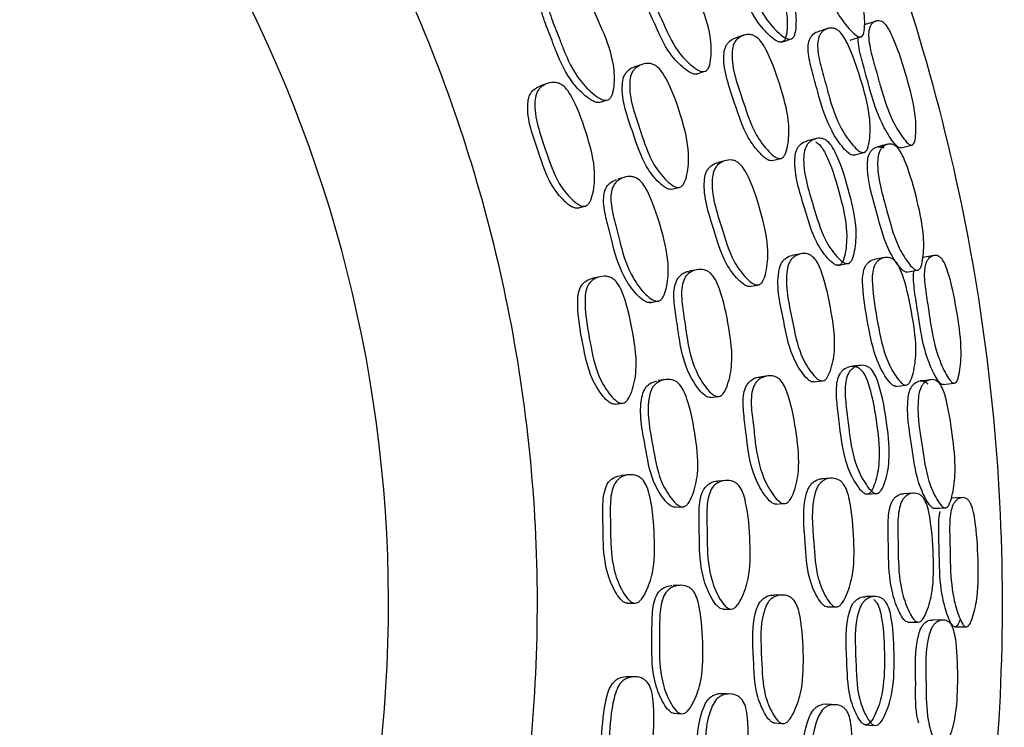
# Model space of a CAD drawing. Units: millimetres. Extents: x 48 to 1870, y 131 to 1970.
# Drawn here: x 1331 to 1346, y 849 to 860 of the extents above; entities that cross this region are included whole.
import ezdxf

# ---------------------------------------------------------------- set-up
doc = ezdxf.new("R2010")
doc.units = ezdxf.units.MM

msp = doc.modelspace()

# ---------------------------------------------------------------- linework, layer by layer
at = {"color": 7, "linetype": 'Continuous', "lineweight": 25}
for p, q in [((1343.041, 859.403), (1342.895, 859.356)), ((1341.769, 859.301), (1341.642, 859.259)), ((1340.232, 858.861), (1340.118, 858.823)), ((1341.048, 858.714), (1341.168, 858.752)), ((1338.799, 858.573), (1338.691, 858.536)), ((1339.582, 858.282), (1339.693, 858.317)), ((1341.502, 857.407), (1341.381, 857.376)), ((1342.2, 857.404), (1342.33, 857.437)), ((1343.436, 857.488), (1343.586, 857.525)), ((1339.976, 857.156), (1339.863, 857.126)), ((1340.676, 856.97), (1340.792, 856.999)), ((1339.253, 856.685), (1339.364, 856.713)), ((1342.637, 855.994), (1342.506, 855.968)), ((1341.059, 855.752), (1340.942, 855.729)), ((1339.598, 855.648), (1339.486, 855.625)), ((1341.853, 855.498), (1341.977, 855.521)), ((1340.344, 855.254), (1340.458, 855.276)), ((1342.136, 854.146), (1342.012, 854.129)), ((1340.589, 854.091), (1340.474, 854.075)), ((1342.829, 854.054), (1342.961, 854.07)), ((1341.264, 853.818), (1341.383, 853.832)), ((1339.816, 853.716), (1339.929, 853.731)), ((1340.034, 852.65), (1339.921, 852.64)), ((1341.495, 852.562), (1341.376, 852.554)), ((1343.09, 852.596), (1342.957, 852.587)), ((1344.342, 852.37), (1344.189, 852.361)), ((1342.249, 852.205), (1342.375, 852.213)), ((1340.719, 852.158), (1340.835, 852.165)), ((1340.816, 850.977), (1340.7, 850.976)), ((1342.357, 850.83), (1342.232, 850.829)), ((1340.004, 850.705), (1340.117, 850.705)), ((1341.453, 850.617), (1341.572, 850.617)), ((1343.033, 850.649), (1343.167, 850.649)), ((1340.13, 849.592), (1340.016, 849.597)), ((1341.569, 849.331), (1341.449, 849.338)), ((1340.7, 849.041), (1340.816, 849.033)), ((1343.161, 849.17), (1343.027, 849.177)), ((1342.223, 848.895), (1342.348, 848.886))]:
    msp.add_line(p, q, dxfattribs=at)
at = {"color": 7, "linetype": 'Continuous', "lineweight": 25, "flags": 128}
for points in [[(1343.776, 859.517), (1343.694, 859.491), (1343.611, 859.465)], [(1342.34, 859.197), (1342.408, 859.219), (1342.476, 859.241)], [(1343.381, 859.228), (1343.46, 859.253), (1343.538, 859.277)], [(1342.867, 857.737), (1342.798, 857.72), (1342.729, 857.702)], [(1343.952, 857.651), (1343.873, 857.632), (1343.794, 857.612)], [(1344.148, 857.597), (1344.232, 857.617), (1344.316, 857.638)], [(1343.903, 855.937), (1343.828, 855.923), (1343.753, 855.909)], [(1344.652, 855.968), (1344.568, 855.952), (1344.485, 855.937)], [(1343.197, 855.818), (1343.267, 855.832), (1343.337, 855.845)], [(1344.234, 855.717), (1344.315, 855.731), (1344.396, 855.745)], [(1343.535, 854.305), (1343.465, 854.296), (1343.395, 854.286)], [(1344.07, 853.988), (1344.147, 853.997), (1344.223, 854.006)], [(1344.605, 854.089), (1344.524, 854.079), (1344.443, 854.069)], [(1344.786, 854.014), (1344.872, 854.024), (1344.958, 854.034)], [(1343.628, 852.358), (1343.7, 852.362), (1343.771, 852.367)], [(1345.081, 852.304), (1344.996, 852.299), (1344.914, 852.295)], [(1344.649, 852.142), (1344.731, 852.146), (1344.813, 852.15)], [(1343.763, 850.806), (1343.692, 850.805), (1343.621, 850.805)], [(1344.254, 850.421), (1344.331, 850.42), (1344.407, 850.42)], [(1344.794, 850.451), (1344.713, 850.451), (1344.632, 850.452)], [(1344.966, 850.349), (1345.052, 850.348), (1345.138, 850.347)], [(1343.606, 848.867), (1343.677, 848.862), (1343.749, 848.857)]]:
    msp.add_lwpolyline(points, dxfattribs=at)
at = {"color": 7, "linetype": 'Continuous', "lineweight": 25}
msp.add_arc((1315.89, 850.699), 20.5, 307.8058, 65.6286, dxfattribs=at)
for points, knots in [([(1321.235, 821.382), (1323.134, 821.841), (1326.931, 822.759), (1332.149, 825.512), (1336.756, 829.151), (1340.557, 833.64), (1343.412, 838.779), (1345.208, 844.378), (1345.878, 850.219), (1345.396, 856.078), (1343.779, 861.732), (1341.09, 866.958), (1337.437, 871.572), (1332.941, 875.337), (1328.509, 877.941), (1325.491, 878.804), (1324.349, 879.131)], [0, 0, 0, 0, 0.073484, 0.146968, 0.220453, 0.293937, 0.367421, 0.440905, 0.514389, 0.587874, 0.661358, 0.734842, 0.808326, 0.88181, 0.955295, 1, 1, 1, 1]), ([(1324.349, 871.762), (1324.544, 871.702), (1326.16, 871.202), (1328.896, 869.481), (1332.342, 866.642), (1335.128, 863.11), (1337.182, 859.122), (1338.415, 854.806), (1338.784, 850.332), (1338.272, 845.874), (1336.902, 841.597), (1334.715, 837.685), (1331.908, 834.29), (1329.58, 832.589), (1328.456, 831.767)], [0, 0, 0, 0, 0.012383, 0.10271, 0.193038, 0.283366, 0.373693, 0.464021, 0.554349, 0.644677, 0.735004, 0.825332, 0.91566, 1, 1, 1, 1]), ([(1343.551, 859.28), (1343.541, 859.278), (1343.519, 859.274), (1343.461, 859.305), (1343.352, 859.408), (1343.156, 859.662), (1342.955, 860.17), (1342.748, 860.629), (1342.736, 860.929), (1342.753, 860.998), (1342.784, 861.059), (1342.842, 861.109), (1342.912, 861.126), (1342.971, 861.109), (1343.026, 861.073), (1343.094, 860.994), (1343.239, 860.742), (1343.408, 860.336), (1343.575, 859.857), (1343.608, 859.524), (1343.599, 859.362), (1343.577, 859.299), (1343.559, 859.286), (1343.551, 859.28)], [0, 0, 0, 0, 0.011511, 0.025304, 0.057587, 0.128378, 0.246961, 0.410637, 0.437717, 0.452144, 0.467177, 0.499594, 0.531453, 0.545762, 0.559933, 0.586866, 0.620435, 0.75297, 0.871667, 0.94322, 0.976766, 0.989234, 1, 1, 1, 1]), ([(1342.358, 859.202), (1342.346, 859.199), (1342.319, 859.194), (1342.254, 859.221), (1342.131, 859.318), (1341.916, 859.562), (1341.708, 860.063), (1341.492, 860.514), (1341.49, 860.818), (1341.512, 860.889), (1341.551, 860.951), (1341.595, 860.996), (1341.636, 861.004), (1341.642, 861.005)], [0, 0, 0, 0, 0.022391, 0.049334, 0.112793, 0.252752, 0.488104, 0.813424, 0.866894, 0.895206, 0.924574, 0.987727, 1, 1, 1, 1]), ([(1342.494, 859.246), (1342.482, 859.243), (1342.455, 859.237), (1342.388, 859.264), (1342.264, 859.361), (1342.047, 859.606), (1341.838, 860.11), (1341.62, 860.563), (1341.619, 860.869), (1341.642, 860.94), (1341.681, 861.005), (1341.751, 861.06), (1341.835, 861.082), (1341.904, 861.07), (1341.967, 861.037), (1342.044, 860.962), (1342.202, 860.716), (1342.38, 860.313), (1342.554, 859.838), (1342.574, 859.5), (1342.555, 859.334), (1342.525, 859.267), (1342.504, 859.252), (1342.494, 859.246)], [0, 0, 0, 0, 0.011423, 0.025136, 0.057331, 0.128133, 0.246921, 0.411075, 0.438123, 0.452484, 0.467416, 0.499598, 0.531245, 0.545484, 0.559609, 0.586503, 0.620112, 0.752872, 0.871808, 0.943407, 0.976917, 0.989323, 1, 1, 1, 1]), ([(1341.77, 861.014), (1341.786, 861.007), (1341.832, 860.986), (1341.908, 860.908), (1342.065, 860.664), (1342.241, 860.263), (1342.414, 859.791), (1342.436, 859.455), (1342.418, 859.29), (1342.388, 859.223), (1342.367, 859.209), (1342.358, 859.202)], [0, 0, 0, 0, 0.030903, 0.089943, 0.163913, 0.456421, 0.718517, 0.87605, 0.949586, 0.976716, 1, 1, 1, 1]), ([(1341.19, 858.757), (1341.176, 858.754), (1341.147, 858.747), (1341.075, 858.772), (1340.943, 858.866), (1340.716, 859.105), (1340.502, 859.606), (1340.281, 860.057), (1340.29, 860.365), (1340.316, 860.438), (1340.36, 860.504), (1340.437, 860.562), (1340.529, 860.588), (1340.603, 860.578), (1340.671, 860.548), (1340.752, 860.474), (1340.917, 860.231), (1341.098, 859.832), (1341.272, 859.358), (1341.284, 859.017), (1341.259, 858.848), (1341.224, 858.78), (1341.2, 858.764), (1341.19, 858.757)], [0, 0, 0, 0, 0.0113586, 0.0250187, 0.0571621, 0.1279511, 0.2469346, 0.411171, 0.4382658, 0.4526322, 0.4675594, 0.4996196, 0.5310598, 0.5452085, 0.5592837, 0.5861473, 0.6198326, 0.7527588, 0.8719044, 0.9435975, 0.9770493, 0.9893971, 1, 1, 1, 1]), ([(1341.069, 858.719), (1341.056, 858.716), (1341.027, 858.709), (1340.956, 858.734), (1340.825, 858.827), (1340.599, 859.066), (1340.387, 859.565), (1340.167, 860.013), (1340.175, 860.319), (1340.201, 860.392), (1340.245, 860.456), (1340.294, 860.504), (1340.339, 860.513), (1340.347, 860.515)], [0, 0, 0, 0, 0.022373, 0.049303, 0.112747, 0.25262, 0.487901, 0.812695, 0.866235, 0.894597, 0.924042, 0.987229, 1, 1, 1, 1]), ([(1339.717, 858.324), (1339.703, 858.32), (1339.673, 858.313), (1339.599, 858.336), (1339.463, 858.427), (1339.233, 858.663), (1339.096, 858.944), (1339.015, 859.155), (1338.98, 859.247), (1338.911, 859.421), (1338.833, 859.616), (1338.795, 859.808), (1338.801, 859.919), (1338.828, 859.993), (1338.873, 860.06), (1338.954, 860.12), (1339.049, 860.148), (1339.126, 860.139), (1339.196, 860.11), (1339.279, 860.037), (1339.447, 859.796), (1339.631, 859.399), (1339.808, 858.928), (1339.818, 858.586), (1339.789, 858.417), (1339.753, 858.347), (1339.728, 858.331), (1339.717, 858.324)], [0, 0, 0, 0, 0.011329, 0.024951, 0.057021, 0.12772, 0.24671, 0.256655, 0.275396, 0.311275, 0.379054, 0.411883, 0.438949, 0.453261, 0.468098, 0.499998, 0.531315, 0.545419, 0.559455, 0.586249, 0.619926, 0.752927, 0.872071, 0.943681, 0.977098, 0.989424, 1, 1, 1, 1]), ([(1339.606, 858.288), (1339.592, 858.285), (1339.562, 858.278), (1339.488, 858.301), (1339.353, 858.391), (1339.124, 858.626), (1338.988, 858.906), (1338.907, 859.116), (1338.872, 859.208), (1338.804, 859.381), (1338.726, 859.575), (1338.689, 859.765), (1338.694, 859.876), (1338.721, 859.95), (1338.766, 860.017), (1338.816, 860.049), (1338.85, 860.07)], [0, 0, 0, 0, 0.022666, 0.049918, 0.114074, 0.255482, 0.493418, 0.513304, 0.550777, 0.622516, 0.758043, 0.823691, 0.877828, 0.906464, 0.936158, 1, 1, 1, 1]), ([(1344.322, 857.639), (1344.313, 857.639), (1344.293, 857.638), (1344.242, 857.676), (1344.148, 857.791), (1343.985, 858.065), (1343.89, 858.349), (1343.84, 858.53), (1343.837, 858.543), (1343.825, 858.585), (1343.801, 858.676), (1343.75, 858.858), (1343.691, 859.062), (1343.661, 859.254), (1343.662, 859.36), (1343.68, 859.425), (1343.71, 859.48), (1343.765, 859.521), (1343.828, 859.527), (1343.879, 859.502), (1343.926, 859.459), (1343.984, 859.371), (1344.103, 859.105), (1344.238, 858.683), (1344.368, 858.192), (1344.384, 857.865), (1344.368, 857.714), (1344.347, 857.655), (1344.33, 857.644), (1344.322, 857.639)], [0, 0, 0, 0, 0.011528, 0.025318, 0.057557, 0.128332, 0.246652, 0.246679, 0.24987, 0.255611, 0.274737, 0.310542, 0.378299, 0.411131, 0.43818, 0.452572, 0.467538, 0.49996, 0.531875, 0.54617, 0.560334, 0.587249, 0.620816, 0.75328, 0.873905, 0.944101, 0.975843, 0.988822, 1, 1, 1, 1]), ([(1343.444, 857.49), (1343.432, 857.489), (1343.407, 857.487), (1343.348, 857.522), (1343.241, 857.633), (1343.06, 857.901), (1342.958, 858.197), (1342.899, 858.415), (1342.874, 858.511), (1342.824, 858.691), (1342.766, 858.894), (1342.742, 859.086), (1342.751, 859.192), (1342.776, 859.259), (1342.817, 859.315), (1342.858, 859.352), (1342.892, 859.354), (1342.895, 859.354)], [0, 0, 0, 0, 0.022642, 0.049806, 0.113541, 0.253973, 0.490687, 0.510042, 0.547556, 0.618545, 0.753651, 0.818914, 0.872723, 0.90124, 0.930825, 0.994352, 1, 1, 1, 1]), ([(1343.593, 857.527), (1343.582, 857.526), (1343.556, 857.524), (1343.496, 857.559), (1343.387, 857.67), (1343.204, 857.939), (1343.1, 858.236), (1343.042, 858.456), (1343.016, 858.552), (1342.966, 858.733), (1342.908, 858.937), (1342.885, 859.13), (1342.894, 859.238), (1342.92, 859.305), (1342.961, 859.362), (1343.03, 859.407), (1343.109, 859.417), (1343.172, 859.395), (1343.228, 859.355), (1343.294, 859.27), (1343.425, 859.007), (1343.563, 858.588), (1343.691, 858.097), (1343.687, 857.763), (1343.656, 857.604), (1343.624, 857.543), (1343.603, 857.532), (1343.593, 857.527)], [0, 0, 0, 0, 0.0115229, 0.0252969, 0.0574661, 0.1280566, 0.2466824, 0.2563792, 0.2751738, 0.3107393, 0.3784334, 0.4111689, 0.4382434, 0.4526543, 0.4676538, 0.4999617, 0.5317146, 0.5459919, 0.5601308, 0.5870157, 0.6205495, 0.7530143, 0.8718115, 0.943365, 0.9766826, 0.9891972, 1, 1, 1, 1]), ([(1342.207, 857.405), (1342.194, 857.404), (1342.166, 857.401), (1342.1, 857.435), (1341.982, 857.543), (1341.784, 857.807), (1341.622, 858.324), (1341.446, 858.791), (1341.478, 859.091), (1341.509, 859.159), (1341.557, 859.216), (1341.603, 859.254), (1341.641, 859.257), (1341.642, 859.258)], [0, 0, 0, 0, 0.02263, 0.049852, 0.113947, 0.255307, 0.493053, 0.821794, 0.875757, 0.904325, 0.933987, 0.997766, 1, 1, 1, 1]), ([(1342.337, 857.438), (1342.324, 857.437), (1342.295, 857.434), (1342.228, 857.468), (1342.109, 857.577), (1341.91, 857.841), (1341.747, 858.361), (1341.57, 858.83), (1341.603, 859.132), (1341.634, 859.2), (1341.682, 859.259), (1341.762, 859.306), (1341.852, 859.319), (1341.923, 859.299), (1341.986, 859.26), (1342.059, 859.177), (1342.197, 858.919), (1342.34, 858.504), (1342.468, 858.017), (1342.451, 857.681), (1342.412, 857.519), (1342.372, 857.456), (1342.348, 857.444), (1342.337, 857.438)], [0, 0, 0, 0, 0.011393, 0.025074, 0.057216, 0.127976, 0.246829, 0.411167, 0.438193, 0.452529, 0.467436, 0.499537, 0.531099, 0.545313, 0.559449, 0.586386, 0.62004, 0.752707, 0.871826, 0.943507, 0.976972, 0.989352, 1, 1, 1, 1]), ([(1344.154, 857.598), (1344.145, 857.598), (1344.126, 857.597), (1344.076, 857.635), (1343.984, 857.751), (1343.824, 858.024), (1343.73, 858.305), (1343.68, 858.485), (1343.677, 858.499), (1343.666, 858.54), (1343.641, 858.63), (1343.59, 858.812), (1343.534, 859.012), (1343.502, 859.186), (1343.505, 859.249), (1343.506, 859.267)], [0, 0, 0, 0, 0.0265925, 0.0585821, 0.1339056, 0.3003298, 0.5798992, 0.5799631, 0.5875046, 0.6010759, 0.6462907, 0.7309284, 0.8910856, 0.9685679, 1, 1, 1, 1]), ([(1340.801, 857.001), (1340.787, 857), (1340.756, 856.996), (1340.685, 857.028), (1340.56, 857.135), (1340.353, 857.397), (1340.192, 857.917), (1340.014, 858.386), (1340.055, 858.69), (1340.089, 858.759), (1340.141, 858.819), (1340.227, 858.867), (1340.323, 858.882), (1340.399, 858.863), (1340.465, 858.825), (1340.541, 858.744), (1340.684, 858.486), (1340.828, 858.072), (1340.953, 857.584), (1340.928, 857.247), (1340.882, 857.083), (1340.839, 857.019), (1340.813, 857.007), (1340.801, 857.001)], [0, 0, 0, 0, 0.011377, 0.025035, 0.057132, 0.127815, 0.246816, 0.411454, 0.438464, 0.452757, 0.467598, 0.499533, 0.530935, 0.545094, 0.559208, 0.586145, 0.619846, 0.752674, 0.871959, 0.943618, 0.977027, 0.98938, 1, 1, 1, 1]), ([(1340.685, 856.972), (1340.671, 856.97), (1340.64, 856.967), (1340.57, 856.999), (1340.446, 857.105), (1340.24, 857.366), (1340.079, 857.884), (1339.902, 858.35), (1339.942, 858.653), (1339.976, 858.722), (1340.028, 858.779), (1340.078, 858.818), (1340.118, 858.823), (1340.118, 858.823)], [0, 0, 0, 0, 0.022724, 0.050016, 0.114176, 0.255515, 0.493503, 0.822755, 0.876762, 0.905332, 0.93499, 0.998789, 1, 1, 1, 1]), ([(1339.373, 856.716), (1339.358, 856.714), (1339.327, 856.71), (1339.255, 856.742), (1339.128, 856.848), (1338.918, 857.109), (1338.755, 857.628), (1338.577, 858.096), (1338.619, 858.4), (1338.655, 858.469), (1338.708, 858.53), (1338.795, 858.579), (1338.894, 858.595), (1338.971, 858.577), (1339.038, 858.54), (1339.115, 858.459), (1339.259, 858.202), (1339.403, 857.788), (1339.53, 857.301), (1339.503, 856.963), (1339.456, 856.799), (1339.411, 856.734), (1339.385, 856.721), (1339.373, 856.716)], [0, 0, 0, 0, 0.011338, 0.024964, 0.057035, 0.127753, 0.246869, 0.411551, 0.438602, 0.452897, 0.467721, 0.499591, 0.530908, 0.54503, 0.559097, 0.585951, 0.619652, 0.752706, 0.872021, 0.943673, 0.977088, 0.989419, 1, 1, 1, 1]), ([(1339.262, 856.687), (1339.248, 856.686), (1339.217, 856.682), (1339.145, 856.714), (1339.018, 856.819), (1338.809, 857.079), (1338.647, 857.595), (1338.469, 858.061), (1338.512, 858.364), (1338.547, 858.433), (1338.6, 858.494), (1338.654, 858.519), (1338.691, 858.536)], [0, 0, 0, 0, 0.022734, 0.050044, 0.114281, 0.255838, 0.494127, 0.823562, 0.877724, 0.906369, 0.936089, 1, 1, 1, 1]), ([(1343.214, 855.821), (1343.202, 855.82), (1343.175, 855.817), (1343.113, 855.852), (1343.003, 855.963), (1342.821, 856.232), (1342.677, 856.754), (1342.519, 857.228), (1342.555, 857.53), (1342.586, 857.599), (1342.632, 857.655), (1342.682, 857.694), (1342.723, 857.697), (1342.73, 857.698)], [0, 0, 0, 0, 0.022416, 0.049384, 0.112837, 0.25267, 0.487992, 0.811761, 0.867723, 0.89483, 0.924345, 0.98756, 1, 1, 1, 1]), ([(1343.355, 855.847), (1343.342, 855.846), (1343.315, 855.844), (1343.252, 855.878), (1343.141, 855.99), (1342.956, 856.259), (1342.811, 856.785), (1342.652, 857.261), (1342.689, 857.565), (1342.721, 857.633), (1342.767, 857.692), (1342.844, 857.738), (1342.93, 857.75), (1342.997, 857.729), (1343.056, 857.688), (1343.123, 857.603), (1343.249, 857.339), (1343.375, 856.92), (1343.488, 856.427), (1343.466, 856.089), (1343.426, 855.927), (1343.388, 855.864), (1343.365, 855.853), (1343.355, 855.847)], [0, 0, 0, 0, 0.011438, 0.025167, 0.057367, 0.128118, 0.246913, 0.410308, 0.438621, 0.452376, 0.467385, 0.499607, 0.531235, 0.545461, 0.559582, 0.587484, 0.620105, 0.752864, 0.871813, 0.943407, 0.976909, 0.989317, 1, 1, 1, 1]), ([(1342.857, 857.69), (1342.872, 857.681), (1342.916, 857.654), (1342.982, 857.567), (1343.107, 857.305), (1343.232, 856.887), (1343.344, 856.397), (1343.324, 856.061), (1343.285, 855.9), (1343.247, 855.838), (1343.225, 855.826), (1343.214, 855.821)], [0, 0, 0, 0, 0.030892, 0.092147, 0.163948, 0.456448, 0.718558, 0.876063, 0.949576, 0.976704, 1, 1, 1, 1]), ([(1344.248, 855.718), (1344.238, 855.718), (1344.216, 855.717), (1344.164, 855.754), (1344.069, 855.869), (1343.908, 856.144), (1343.773, 856.672), (1343.627, 857.15), (1343.65, 857.449), (1343.674, 857.515), (1343.711, 857.571), (1343.774, 857.614), (1343.843, 857.619), (1343.886, 857.605), (1343.899, 857.594), (1343.899, 857.594)], [0, 0, 0, 0, 0.020829, 0.04587, 0.104737, 0.234468, 0.45288, 0.754641, 0.804287, 0.830574, 0.857842, 0.916448, 0.974009, 0.999942, 1, 1, 1, 1]), ([(1344.41, 855.747), (1344.4, 855.746), (1344.377, 855.745), (1344.323, 855.782), (1344.227, 855.898), (1344.063, 856.174), (1343.927, 856.705), (1343.779, 857.186), (1343.804, 857.486), (1343.829, 857.553), (1343.867, 857.61), (1343.931, 857.652), (1344.003, 857.661), (1344.059, 857.637), (1344.109, 857.594), (1344.168, 857.507), (1344.281, 857.239), (1344.399, 856.814), (1344.505, 856.317), (1344.497, 855.982), (1344.468, 855.823), (1344.437, 855.762), (1344.419, 855.752), (1344.41, 855.747)], [0, 0, 0, 0, 0.011537, 0.025347, 0.057622, 0.128367, 0.246953, 0.410701, 0.437769, 0.452179, 0.46719, 0.49959, 0.531473, 0.545801, 0.559981, 0.586933, 0.620475, 0.752958, 0.871681, 0.943203, 0.976739, 0.989216, 1, 1, 1, 1]), ([(1341.999, 855.524), (1341.985, 855.523), (1341.955, 855.52), (1341.887, 855.553), (1341.768, 855.662), (1341.572, 855.928), (1341.423, 856.45), (1341.26, 856.924), (1341.306, 857.229), (1341.342, 857.299), (1341.393, 857.359), (1341.477, 857.407), (1341.571, 857.421), (1341.644, 857.402), (1341.707, 857.364), (1341.779, 857.28), (1341.912, 857.019), (1342.043, 856.601), (1342.156, 856.109), (1342.125, 855.77), (1342.079, 855.606), (1342.036, 855.542), (1342.01, 855.53), (1341.999, 855.524)], [0, 0, 0, 0, 0.01136, 0.025026, 0.057164, 0.127943, 0.246919, 0.41021, 0.438898, 0.452551, 0.467517, 0.499633, 0.531082, 0.545241, 0.559326, 0.586199, 0.619875, 0.752753, 0.871907, 0.943593, 0.977051, 0.989398, 1, 1, 1, 1]), ([(1341.875, 855.501), (1341.861, 855.5), (1341.831, 855.497), (1341.764, 855.53), (1341.646, 855.639), (1341.451, 855.903), (1341.303, 856.423), (1341.141, 856.895), (1341.186, 857.198), (1341.222, 857.268), (1341.273, 857.326), (1341.328, 857.367), (1341.374, 857.371), (1341.382, 857.371)], [0, 0, 0, 0, 0.022379, 0.049322, 0.112766, 0.252639, 0.487947, 0.810931, 0.867628, 0.894583, 0.924107, 0.987412, 1, 1, 1, 1]), ([(1340.368, 855.257), (1340.354, 855.256), (1340.323, 855.252), (1340.253, 855.284), (1340.13, 855.391), (1339.932, 855.653), (1339.832, 855.947), (1339.778, 856.166), (1339.755, 856.261), (1339.709, 856.441), (1339.656, 856.644), (1339.643, 856.837), (1339.662, 856.947), (1339.698, 857.016), (1339.751, 857.077), (1339.805, 857.102), (1339.841, 857.119)], [0, 0, 0, 0, 0.022666, 0.049925, 0.114072, 0.255481, 0.493425, 0.513374, 0.55081, 0.622526, 0.758054, 0.823709, 0.877838, 0.906471, 0.936161, 1, 1, 1, 1]), ([(1340.482, 855.279), (1340.468, 855.277), (1340.437, 855.274), (1340.367, 855.306), (1340.243, 855.413), (1340.045, 855.676), (1339.944, 855.972), (1339.89, 856.191), (1339.867, 856.287), (1339.82, 856.468), (1339.767, 856.671), (1339.754, 856.866), (1339.773, 856.976), (1339.809, 857.045), (1339.863, 857.106), (1339.95, 857.156), (1340.048, 857.171), (1340.123, 857.152), (1340.189, 857.115), (1340.263, 857.033), (1340.399, 856.773), (1340.533, 856.353), (1340.648, 855.861), (1340.615, 855.522), (1340.565, 855.363), (1340.522, 855.298), (1340.495, 855.285), (1340.482, 855.279)], [0, 0, 0, 0, 0.01133, 0.024956, 0.057024, 0.127725, 0.24672, 0.256697, 0.27542, 0.311288, 0.379071, 0.411905, 0.438968, 0.45328, 0.468117, 0.500019, 0.531347, 0.545459, 0.5595, 0.586297, 0.619967, 0.75296, 0.874353, 0.944728, 0.976281, 0.989049, 1, 1, 1, 1]), ([(1342.836, 854.054), (1342.823, 854.055), (1342.794, 854.055), (1342.733, 854.097), (1342.629, 854.219), (1342.464, 854.505), (1342.369, 855.039), (1342.252, 855.525), (1342.321, 855.819), (1342.359, 855.883), (1342.414, 855.935), (1342.465, 855.967), (1342.504, 855.967), (1342.506, 855.966)], [0, 0, 0, 0, 0.022656, 0.049879, 0.113867, 0.25488, 0.492261, 0.820467, 0.874427, 0.902986, 0.932632, 0.996362, 1, 1, 1, 1]), ([(1342.969, 854.071), (1342.956, 854.071), (1342.927, 854.072), (1342.864, 854.113), (1342.759, 854.236), (1342.593, 854.523), (1342.498, 855.06), (1342.38, 855.548), (1342.449, 855.844), (1342.489, 855.909), (1342.543, 855.962), (1342.628, 855.999), (1342.719, 856.002), (1342.787, 855.973), (1342.844, 855.927), (1342.905, 855.835), (1343.009, 855.559), (1343.099, 855.13), (1343.171, 854.629), (1343.113, 854.298), (1343.053, 854.142), (1343.006, 854.084), (1342.981, 854.075), (1342.969, 854.071)], [0, 0, 0, 0, 0.011424, 0.025127, 0.057268, 0.127968, 0.246827, 0.411154, 0.438219, 0.452572, 0.467493, 0.499618, 0.531089, 0.545195, 0.559232, 0.586052, 0.619775, 0.752862, 0.871851, 0.943433, 0.97691, 0.989315, 1, 1, 1, 1]), ([(1344.081, 853.989), (1344.069, 853.99), (1344.044, 853.99), (1343.99, 854.032), (1343.897, 854.155), (1343.747, 854.442), (1343.651, 854.934), (1343.573, 855.364), (1343.569, 855.657), (1343.59, 855.762), (1343.622, 855.826), (1343.669, 855.877), (1343.715, 855.908), (1343.749, 855.907), (1343.753, 855.907)], [0, 0, 0, 0, 0.022567, 0.049647, 0.113295, 0.253903, 0.49042, 0.753513, 0.818878, 0.872597, 0.900984, 0.930381, 0.993727, 1, 1, 1, 1]), ([(1344.233, 854.007), (1344.222, 854.008), (1344.197, 854.008), (1344.141, 854.05), (1344.046, 854.173), (1343.894, 854.461), (1343.797, 854.956), (1343.719, 855.389), (1343.715, 855.683), (1343.737, 855.79), (1343.77, 855.853), (1343.818, 855.906), (1343.892, 855.942), (1343.972, 855.943), (1344.032, 855.914), (1344.083, 855.868), (1344.139, 855.776), (1344.238, 855.5), (1344.326, 855.068), (1344.397, 854.565), (1344.354, 854.233), (1344.305, 854.078), (1344.266, 854.02), (1344.244, 854.011), (1344.233, 854.007)], [0, 0, 0, 0, 0.011491, 0.025232, 0.05738, 0.128108, 0.246711, 0.378596, 0.411396, 0.438433, 0.452782, 0.467691, 0.499918, 0.531744, 0.546096, 0.560279, 0.587201, 0.620641, 0.753046, 0.871811, 0.943223, 0.976763, 0.989236, 1, 1, 1, 1]), ([(1344.963, 854.035), (1344.954, 854.036), (1344.934, 854.038), (1344.889, 854.082), (1344.81, 854.209), (1344.682, 854.501), (1344.621, 854.8), (1344.592, 854.997), (1344.585, 855.044), (1344.572, 855.135), (1344.542, 855.32), (1344.509, 855.525), (1344.502, 855.719), (1344.518, 855.823), (1344.543, 855.886), (1344.581, 855.937), (1344.64, 855.972), (1344.703, 855.972), (1344.751, 855.94), (1344.793, 855.891), (1344.839, 855.797), (1344.925, 855.519), (1345.008, 855.087), (1345.076, 854.584), (1345.052, 854.256), (1345.018, 854.102), (1344.988, 854.046), (1344.971, 854.038), (1344.963, 854.035)], [0, 0, 0, 0, 0.011473, 0.025272, 0.057603, 0.128313, 0.246619, 0.250453, 0.256872, 0.277468, 0.310438, 0.378046, 0.410701, 0.437768, 0.452225, 0.467345, 0.499891, 0.531729, 0.545947, 0.55998, 0.586936, 0.620658, 0.753086, 0.871592, 0.943323, 0.97686, 0.989286, 1, 1, 1, 1]), ([(1341.393, 853.833), (1341.379, 853.834), (1341.347, 853.834), (1341.281, 853.875), (1341.17, 853.996), (1341, 854.281), (1340.929, 854.587), (1340.898, 854.812), (1340.884, 854.909), (1340.857, 855.094), (1340.824, 855.302), (1340.831, 855.497), (1340.861, 855.603), (1340.903, 855.667), (1340.963, 855.721), (1341.054, 855.759), (1341.151, 855.762), (1341.224, 855.734), (1341.285, 855.689), (1341.35, 855.598), (1341.459, 855.324), (1341.548, 854.895), (1341.615, 854.395), (1341.549, 854.062), (1341.483, 853.905), (1341.432, 853.847), (1341.405, 853.838), (1341.393, 853.833)], [0, 0, 0, 0, 0.011353, 0.024991, 0.057055, 0.127762, 0.246713, 0.256941, 0.275506, 0.311018, 0.379025, 0.411848, 0.438912, 0.453219, 0.468056, 0.499986, 0.531392, 0.545551, 0.559617, 0.58645, 0.620049, 0.752937, 0.872049, 0.943597, 0.977042, 0.989394, 1, 1, 1, 1]), ([(1339.825, 853.717), (1339.811, 853.717), (1339.779, 853.718), (1339.712, 853.758), (1339.599, 853.879), (1339.425, 854.163), (1339.327, 854.651), (1339.25, 855.078), (1339.257, 855.37), (1339.287, 855.476), (1339.331, 855.541), (1339.391, 855.595), (1339.447, 855.613), (1339.486, 855.625)], [0, 0, 0, 0, 0.022648, 0.049887, 0.114018, 0.255531, 0.493476, 0.758186, 0.822856, 0.878885, 0.906405, 0.936191, 1, 1, 1, 1]), ([(1339.938, 853.732), (1339.931, 853.731), (1339.917, 853.73), (1339.885, 853.737), (1339.825, 853.772), (1339.712, 853.895), (1339.537, 854.179), (1339.439, 854.671), (1339.361, 855.099), (1339.368, 855.393), (1339.398, 855.499), (1339.443, 855.564), (1339.502, 855.617), (1339.595, 855.655), (1339.695, 855.658), (1339.769, 855.631), (1339.832, 855.586), (1339.898, 855.495), (1340.008, 855.222), (1340.098, 854.793), (1340.167, 854.294), (1340.098, 853.961), (1340.031, 853.804), (1339.979, 853.745), (1339.951, 853.736), (1339.938, 853.732)], [0, 0, 0, 0, 0.005492, 0.011361, 0.024961, 0.057002, 0.127749, 0.246773, 0.37919, 0.411531, 0.439534, 0.453278, 0.468145, 0.499987, 0.5313, 0.54542, 0.559469, 0.586289, 0.619919, 0.752923, 0.872101, 0.943683, 0.977125, 0.989444, 1, 1, 1, 1]), ([(1341.274, 853.819), (1341.26, 853.819), (1341.229, 853.819), (1341.163, 853.86), (1341.052, 853.981), (1340.883, 854.265), (1340.813, 854.569), (1340.782, 854.792), (1340.768, 854.89), (1340.741, 855.074), (1340.709, 855.28), (1340.715, 855.474), (1340.745, 855.58), (1340.787, 855.645), (1340.846, 855.696), (1340.9, 855.728), (1340.941, 855.728), (1340.942, 855.728)], [0, 0, 0, 0, 0.022643, 0.049853, 0.113853, 0.255027, 0.492563, 0.512989, 0.550062, 0.620979, 0.756787, 0.82233, 0.876366, 0.904923, 0.93453, 0.998223, 1, 1, 1, 1]), ([(1344.792, 854.015), (1344.788, 854.015), (1344.779, 854.014), (1344.759, 854.023), (1344.719, 854.061), (1344.642, 854.19), (1344.517, 854.48), (1344.457, 854.777), (1344.428, 854.972), (1344.421, 855.019), (1344.408, 855.11), (1344.378, 855.294), (1344.348, 855.495), (1344.336, 855.666), (1344.347, 855.724), (1344.349, 855.737)], [0, 0, 0, 0, 0.012958, 0.026841, 0.059141, 0.135358, 0.303095, 0.585064, 0.594207, 0.609512, 0.658627, 0.737248, 0.898458, 0.976204, 1, 1, 1, 1]), ([(1343.647, 852.358), (1343.635, 852.359), (1343.607, 852.36), (1343.55, 852.401), (1343.454, 852.525), (1343.308, 852.813), (1343.249, 853.12), (1343.224, 853.344), (1343.212, 853.443), (1343.19, 853.629), (1343.164, 853.837), (1343.172, 854.032), (1343.2, 854.137), (1343.239, 854.201), (1343.292, 854.253), (1343.372, 854.29), (1343.458, 854.291), (1343.521, 854.262), (1343.574, 854.215), (1343.629, 854.124), (1343.722, 853.848), (1343.797, 853.416), (1343.849, 852.915), (1343.786, 852.583), (1343.727, 852.428), (1343.682, 852.371), (1343.658, 852.362), (1343.647, 852.358)], [0, 0, 0, 0, 0.011381, 0.025034, 0.057084, 0.127717, 0.246725, 0.256802, 0.275471, 0.311323, 0.379033, 0.411836, 0.438888, 0.453211, 0.468077, 0.500006, 0.531367, 0.545508, 0.559569, 0.586437, 0.620027, 0.752909, 0.872101, 0.943608, 0.976991, 0.989355, 1, 1, 1, 1]), ([(1343.79, 852.367), (1343.777, 852.367), (1343.75, 852.368), (1343.691, 852.41), (1343.594, 852.534), (1343.446, 852.823), (1343.386, 853.132), (1343.361, 853.358), (1343.349, 853.457), (1343.327, 853.643), (1343.301, 853.853), (1343.309, 854.049), (1343.338, 854.155), (1343.377, 854.219), (1343.431, 854.272), (1343.513, 854.308), (1343.6, 854.31), (1343.664, 854.28), (1343.717, 854.234), (1343.774, 854.142), (1343.868, 853.865), (1343.943, 853.431), (1343.996, 852.926), (1343.932, 852.593), (1343.871, 852.437), (1343.825, 852.38), (1343.801, 852.371), (1343.79, 852.367)], [0, 0, 0, 0, 0.011478, 0.025215, 0.057361, 0.128, 0.246741, 0.256792, 0.275414, 0.311172, 0.378709, 0.411445, 0.438495, 0.452857, 0.467797, 0.49996, 0.531585, 0.545828, 0.559958, 0.586866, 0.62042, 0.753019, 0.871934, 0.94339, 0.976837, 0.989268, 1, 1, 1, 1]), ([(1342.272, 852.205), (1342.258, 852.206), (1342.228, 852.206), (1342.165, 852.247), (1342.061, 852.37), (1341.903, 852.656), (1341.842, 852.962), (1341.817, 853.186), (1341.806, 853.284), (1341.783, 853.469), (1341.756, 853.677), (1341.766, 853.872), (1341.798, 853.977), (1341.84, 854.042), (1341.899, 854.094), (1341.959, 854.127), (1342.004, 854.125), (1342.012, 854.125)], [0, 0, 0, 0, 0.022375, 0.049283, 0.112618, 0.252299, 0.487264, 0.506796, 0.543843, 0.614777, 0.748646, 0.81351, 0.866953, 0.895207, 0.924495, 0.987509, 1, 1, 1, 1]), ([(1342.398, 852.213), (1342.384, 852.213), (1342.354, 852.213), (1342.29, 852.255), (1342.185, 852.378), (1342.026, 852.665), (1341.965, 852.972), (1341.939, 853.197), (1341.928, 853.296), (1341.905, 853.482), (1341.878, 853.691), (1341.889, 853.887), (1341.92, 853.993), (1341.963, 854.058), (1342.022, 854.111), (1342.111, 854.149), (1342.207, 854.151), (1342.277, 854.123), (1342.335, 854.077), (1342.396, 853.985), (1342.495, 853.709), (1342.572, 853.277), (1342.626, 852.775), (1342.554, 852.441), (1342.487, 852.284), (1342.436, 852.226), (1342.41, 852.217), (1342.398, 852.213)], [0, 0, 0, 0, 0.011365, 0.02502, 0.057123, 0.12785, 0.246728, 0.256609, 0.275351, 0.311235, 0.378958, 0.411777, 0.438834, 0.453152, 0.468005, 0.499992, 0.531444, 0.545611, 0.559683, 0.586526, 0.620136, 0.752977, 0.872014, 0.943582, 0.977031, 0.989386, 1, 1, 1, 1]), ([(1340.741, 852.158), (1340.726, 852.159), (1340.695, 852.159), (1340.63, 852.2), (1340.522, 852.322), (1340.356, 852.608), (1340.274, 853.143), (1340.167, 853.629), (1340.254, 853.925), (1340.299, 853.988), (1340.36, 854.042), (1340.416, 854.059), (1340.455, 854.071)], [0, 0, 0, 0, 0.022733, 0.050062, 0.114323, 0.255844, 0.494112, 0.823531, 0.877665, 0.906305, 0.936062, 1, 1, 1, 1]), ([(1340.857, 852.165), (1340.842, 852.166), (1340.811, 852.166), (1340.745, 852.208), (1340.637, 852.33), (1340.47, 852.617), (1340.388, 853.154), (1340.281, 853.643), (1340.368, 853.94), (1340.413, 854.004), (1340.474, 854.057), (1340.567, 854.094), (1340.666, 854.096), (1340.739, 854.068), (1340.799, 854.022), (1340.862, 853.931), (1340.965, 853.656), (1341.045, 853.226), (1341.098, 852.725), (1341.021, 852.393), (1340.95, 852.236), (1340.897, 852.179), (1340.87, 852.17), (1340.857, 852.165)], [0, 0, 0, 0, 0.011352, 0.025, 0.057096, 0.127791, 0.246843, 0.411444, 0.438483, 0.452784, 0.46764, 0.49956, 0.530897, 0.545018, 0.559096, 0.585994, 0.619701, 0.752685, 0.871973, 0.943634, 0.977068, 0.989407, 1, 1, 1, 1]), ([(1344.666, 852.141), (1344.661, 852.141), (1344.651, 852.14), (1344.629, 852.148), (1344.587, 852.184), (1344.507, 852.311), (1344.381, 852.599), (1344.311, 853.138), (1344.223, 853.627), (1344.28, 853.921), (1344.311, 853.985), (1344.354, 854.037), (1344.421, 854.073), (1344.49, 854.072), (1344.536, 854.048), (1344.553, 854.03), (1344.558, 854.024)], [0, 0, 0, 0, 0.009958, 0.0206, 0.04528, 0.103424, 0.231703, 0.447345, 0.745612, 0.794636, 0.820559, 0.84739, 0.905213, 0.962129, 0.987775, 1, 1, 1, 1]), ([(1344.83, 852.15), (1344.819, 852.15), (1344.797, 852.151), (1344.749, 852.194), (1344.668, 852.319), (1344.538, 852.61), (1344.467, 853.151), (1344.378, 853.644), (1344.437, 853.94), (1344.469, 854.003), (1344.514, 854.056), (1344.582, 854.091), (1344.653, 854.092), (1344.707, 854.063), (1344.751, 854.016), (1344.798, 853.923), (1344.877, 853.644), (1344.941, 853.21), (1344.989, 852.707), (1344.942, 852.375), (1344.895, 852.22), (1344.859, 852.162), (1344.839, 852.154), (1344.83, 852.15)], [0, 0, 0, 0, 0.011498, 0.025285, 0.057576, 0.128429, 0.247005, 0.410912, 0.437972, 0.452358, 0.467312, 0.499678, 0.531601, 0.545953, 0.560118, 0.58701, 0.620528, 0.75306, 0.871705, 0.943234, 0.976801, 0.989257, 1, 1, 1, 1]), ([(1340.011, 850.705), (1339.997, 850.707), (1339.965, 850.711), (1339.904, 850.76), (1339.808, 850.895), (1339.674, 851.198), (1339.644, 851.509), (1339.641, 851.734), (1339.64, 851.832), (1339.637, 852.018), (1339.631, 852.227), (1339.662, 852.418), (1339.706, 852.519), (1339.758, 852.577), (1339.824, 852.623), (1339.883, 852.633), (1339.923, 852.641)], [0, 0, 0, 0, 0.022658, 0.049909, 0.114049, 0.255489, 0.493416, 0.513402, 0.550814, 0.622065, 0.758173, 0.823813, 0.877939, 0.906534, 0.936192, 1, 1, 1, 1]), ([(1340.125, 850.705), (1340.111, 850.707), (1340.079, 850.712), (1340.018, 850.761), (1339.921, 850.896), (1339.787, 851.201), (1339.757, 851.513), (1339.754, 851.739), (1339.753, 851.837), (1339.75, 852.024), (1339.744, 852.234), (1339.775, 852.427), (1339.819, 852.528), (1339.871, 852.586), (1339.938, 852.632), (1340.035, 852.657), (1340.134, 852.647), (1340.204, 852.61), (1340.26, 852.557), (1340.314, 852.459), (1340.389, 852.173), (1340.422, 851.736), (1340.424, 851.232), (1340.313, 850.912), (1340.226, 850.764), (1340.167, 850.713), (1340.138, 850.708), (1340.125, 850.705)], [0, 0, 0, 0, 0.011309, 0.024916, 0.056964, 0.127682, 0.246712, 0.25671, 0.275427, 0.311074, 0.379166, 0.411996, 0.439049, 0.45333, 0.468134, 0.499977, 0.531282, 0.545396, 0.559442, 0.586262, 0.619917, 0.752905, 0.872108, 0.943716, 0.977133, 0.989446, 1, 1, 1, 1]), ([(1341.461, 850.617), (1341.447, 850.619), (1341.416, 850.624), (1341.357, 850.672), (1341.262, 850.807), (1341.132, 851.11), (1341.102, 851.421), (1341.1, 851.646), (1341.098, 851.744), (1341.095, 851.93), (1341.089, 852.14), (1341.12, 852.331), (1341.163, 852.432), (1341.214, 852.491), (1341.278, 852.534), (1341.336, 852.559), (1341.375, 852.553), (1341.376, 852.553)], [0, 0, 0, 0, 0.022662, 0.049899, 0.113976, 0.255323, 0.49312, 0.512867, 0.550375, 0.621657, 0.757704, 0.823334, 0.877401, 0.905978, 0.935612, 0.999378, 1, 1, 1, 1]), ([(1341.581, 850.617), (1341.567, 850.619), (1341.536, 850.623), (1341.476, 850.672), (1341.381, 850.807), (1341.25, 851.112), (1341.22, 851.424), (1341.217, 851.65), (1341.216, 851.749), (1341.213, 851.936), (1341.207, 852.147), (1341.238, 852.339), (1341.281, 852.44), (1341.332, 852.499), (1341.397, 852.544), (1341.492, 852.57), (1341.59, 852.56), (1341.658, 852.523), (1341.713, 852.47), (1341.765, 852.371), (1341.838, 852.085), (1341.871, 851.648), (1341.874, 851.144), (1341.765, 850.823), (1341.68, 850.676), (1341.622, 850.625), (1341.594, 850.619), (1341.581, 850.617)], [0, 0, 0, 0, 0.011348, 0.024983, 0.057048, 0.127757, 0.246699, 0.256577, 0.275337, 0.310991, 0.379038, 0.411866, 0.438914, 0.453213, 0.468046, 0.499973, 0.531366, 0.545511, 0.559575, 0.586413, 0.620044, 0.752933, 0.87205, 0.943619, 0.977053, 0.989399, 1, 1, 1, 1]), ([(1343.041, 850.649), (1343.028, 850.651), (1342.999, 850.655), (1342.943, 850.704), (1342.855, 850.839), (1342.729, 851.144), (1342.702, 851.686), (1342.65, 852.183), (1342.756, 852.465), (1342.803, 852.523), (1342.864, 852.567), (1342.918, 852.592), (1342.955, 852.586), (1342.957, 852.586)], [0, 0, 0, 0, 0.022657, 0.049899, 0.113992, 0.255337, 0.493145, 0.821925, 0.875974, 0.904559, 0.934201, 0.997975, 1, 1, 1, 1]), ([(1343.174, 850.649), (1343.161, 850.651), (1343.132, 850.655), (1343.076, 850.704), (1342.987, 850.839), (1342.859, 851.146), (1342.832, 851.691), (1342.78, 852.19), (1342.887, 852.474), (1342.935, 852.532), (1342.996, 852.578), (1343.085, 852.603), (1343.176, 852.593), (1343.24, 852.556), (1343.291, 852.503), (1343.34, 852.405), (1343.41, 852.119), (1343.443, 851.681), (1343.446, 851.176), (1343.345, 850.855), (1343.267, 850.708), (1343.213, 850.657), (1343.186, 850.651), (1343.174, 850.649)], [0, 0, 0, 0, 0.011404, 0.025093, 0.057232, 0.127978, 0.246853, 0.411195, 0.438261, 0.452603, 0.467498, 0.49959, 0.531155, 0.545367, 0.559475, 0.586367, 0.619976, 0.752775, 0.871846, 0.943468, 0.976954, 0.989344, 1, 1, 1, 1]), ([(1344.263, 850.421), (1344.251, 850.423), (1344.227, 850.427), (1344.178, 850.475), (1344.102, 850.609), (1343.993, 850.913), (1343.967, 851.224), (1343.964, 851.449), (1343.962, 851.547), (1343.958, 851.734), (1343.952, 851.944), (1343.975, 852.137), (1344.01, 852.238), (1344.05, 852.297), (1344.103, 852.34), (1344.152, 852.366), (1344.186, 852.36), (1344.189, 852.359)], [0, 0, 0, 0, 0.02259, 0.049699, 0.113394, 0.254005, 0.490658, 0.509857, 0.547417, 0.618522, 0.753818, 0.819178, 0.87295, 0.901392, 0.930864, 0.994295, 1, 1, 1, 1]), ([(1344.416, 850.419), (1344.405, 850.421), (1344.38, 850.425), (1344.33, 850.474), (1344.252, 850.608), (1344.142, 850.913), (1344.114, 851.226), (1344.111, 851.453), (1344.11, 851.552), (1344.106, 851.74), (1344.1, 851.951), (1344.124, 852.144), (1344.159, 852.246), (1344.2, 852.305), (1344.254, 852.351), (1344.332, 852.377), (1344.411, 852.367), (1344.467, 852.331), (1344.511, 852.278), (1344.554, 852.18), (1344.616, 851.893), (1344.646, 851.455), (1344.651, 850.948), (1344.565, 850.626), (1344.497, 850.479), (1344.45, 850.428), (1344.427, 850.422), (1344.416, 850.419)], [0, 0, 0, 0, 0.011496, 0.025242, 0.057394, 0.128084, 0.246695, 0.256315, 0.275135, 0.310762, 0.378557, 0.41134, 0.438394, 0.452764, 0.467704, 0.499958, 0.531721, 0.546008, 0.560151, 0.587043, 0.620555, 0.753075, 0.871818, 0.943251, 0.97677, 0.989238, 1, 1, 1, 1]), ([(1345.143, 850.347), (1345.134, 850.349), (1345.114, 850.354), (1345.075, 850.404), (1345.013, 850.541), (1344.924, 850.847), (1344.903, 851.146), (1344.899, 851.334), (1344.899, 851.348), (1344.898, 851.396), (1344.897, 851.49), (1344.892, 851.678), (1344.884, 851.886), (1344.903, 852.079), (1344.931, 852.181), (1344.965, 852.239), (1345.009, 852.285), (1345.072, 852.31), (1345.136, 852.301), (1345.179, 852.262), (1345.214, 852.209), (1345.248, 852.11), (1345.298, 851.822), (1345.324, 851.383), (1345.328, 850.876), (1345.261, 850.554), (1345.207, 850.406), (1345.17, 850.355), (1345.152, 850.349), (1345.143, 850.347)], [0, 0, 0, 0, 0.011482, 0.025272, 0.057572, 0.128294, 0.246556, 0.246582, 0.249842, 0.256072, 0.277445, 0.310454, 0.378194, 0.410877, 0.437878, 0.452289, 0.467355, 0.499869, 0.531803, 0.546066, 0.560132, 0.587089, 0.620743, 0.753087, 0.871588, 0.943242, 0.976814, 0.989264, 1, 1, 1, 1]), ([(1344.971, 850.349), (1344.967, 850.349), (1344.958, 850.35), (1344.939, 850.362), (1344.905, 850.405), (1344.844, 850.543), (1344.757, 850.847), (1344.738, 851.143), (1344.734, 851.33), (1344.734, 851.345), (1344.733, 851.392), (1344.732, 851.485), (1344.726, 851.673), (1344.722, 851.876), (1344.73, 852.04), (1344.745, 852.089), (1344.747, 852.095)], [0, 0, 0, 0, 0.01314, 0.027205, 0.059896, 0.137009, 0.306901, 0.592313, 0.592377, 0.600248, 0.615289, 0.666896, 0.746595, 0.910141, 0.988927, 1, 1, 1, 1]), ([(1340.839, 849.031), (1340.825, 849.033), (1340.794, 849.037), (1340.734, 849.086), (1340.641, 849.222), (1340.515, 849.527), (1340.491, 849.839), (1340.494, 850.065), (1340.495, 850.164), (1340.496, 850.351), (1340.495, 850.561), (1340.532, 850.753), (1340.578, 850.854), (1340.63, 850.913), (1340.698, 850.958), (1340.795, 850.983), (1340.893, 850.973), (1340.962, 850.936), (1341.016, 850.883), (1341.067, 850.785), (1341.134, 850.499), (1341.158, 850.061), (1341.148, 849.557), (1341.03, 849.237), (1340.941, 849.09), (1340.881, 849.039), (1340.852, 849.033), (1340.839, 849.031)], [0, 0, 0, 0, 0.011332, 0.024955, 0.057013, 0.127719, 0.246709, 0.256873, 0.275487, 0.311242, 0.379085, 0.411911, 0.438974, 0.453273, 0.468099, 0.499985, 0.531322, 0.545445, 0.559493, 0.586309, 0.619952, 0.752925, 0.872075, 0.943649, 0.977083, 0.989417, 1, 1, 1, 1]), ([(1340.723, 849.038), (1340.709, 849.04), (1340.678, 849.045), (1340.618, 849.094), (1340.526, 849.228), (1340.4, 849.532), (1340.377, 849.843), (1340.379, 850.068), (1340.38, 850.166), (1340.381, 850.352), (1340.381, 850.561), (1340.417, 850.753), (1340.463, 850.854), (1340.515, 850.911), (1340.582, 850.957), (1340.64, 850.968), (1340.68, 850.975)], [0, 0, 0, 0, 0.022674, 0.04993, 0.114062, 0.255485, 0.493424, 0.513747, 0.550966, 0.622461, 0.758117, 0.823762, 0.877896, 0.906509, 0.936181, 1, 1, 1, 1]), ([(1342.244, 848.892), (1342.23, 848.894), (1342.201, 848.899), (1342.144, 848.948), (1342.056, 849.082), (1341.934, 849.387), (1341.922, 849.929), (1341.882, 850.426), (1342.002, 850.708), (1342.052, 850.766), (1342.117, 850.809), (1342.18, 850.834), (1342.224, 850.827), (1342.231, 850.826)], [0, 0, 0, 0, 0.0224293, 0.0494109, 0.1129121, 0.2528798, 0.4883788, 0.8139344, 0.8674817, 0.8958033, 0.9251846, 0.9883615, 1, 1, 1, 1]), ([(1342.369, 848.883), (1342.356, 848.885), (1342.326, 848.89), (1342.269, 848.939), (1342.18, 849.075), (1342.057, 849.381), (1342.044, 849.925), (1342.005, 850.424), (1342.125, 850.708), (1342.176, 850.766), (1342.241, 850.811), (1342.335, 850.836), (1342.429, 850.826), (1342.495, 850.789), (1342.546, 850.736), (1342.595, 850.637), (1342.659, 850.351), (1342.68, 849.914), (1342.668, 849.41), (1342.554, 849.089), (1342.467, 848.942), (1342.41, 848.891), (1342.382, 848.886), (1342.369, 848.883)], [0, 0, 0, 0, 0.011373, 0.025043, 0.057177, 0.127931, 0.246887, 0.411316, 0.438382, 0.452711, 0.467587, 0.499603, 0.531067, 0.545238, 0.559326, 0.586206, 0.619858, 0.752767, 0.871916, 0.943564, 0.977022, 0.989381, 1, 1, 1, 1]), ([(1343.624, 848.865), (1343.612, 848.867), (1343.585, 848.871), (1343.534, 848.92), (1343.455, 849.055), (1343.344, 849.36), (1343.334, 849.902), (1343.3, 850.401), (1343.41, 850.683), (1343.457, 850.741), (1343.516, 850.785), (1343.574, 850.81), (1343.614, 850.802), (1343.62, 850.801)], [0, 0, 0, 0, 0.022476, 0.049479, 0.112944, 0.252808, 0.488306, 0.813687, 0.867209, 0.895542, 0.924941, 0.988114, 1, 1, 1, 1]), ([(1343.766, 848.855), (1343.754, 848.857), (1343.727, 848.862), (1343.675, 848.911), (1343.595, 849.046), (1343.482, 849.353), (1343.472, 849.898), (1343.437, 850.4), (1343.549, 850.683), (1343.596, 850.741), (1343.656, 850.787), (1343.742, 850.812), (1343.828, 850.802), (1343.888, 850.765), (1343.935, 850.712), (1343.979, 850.613), (1344.037, 850.327), (1344.055, 849.888), (1344.041, 849.382), (1343.936, 849.061), (1343.856, 848.914), (1343.803, 848.863), (1343.778, 848.858), (1343.766, 848.855)], [0, 0, 0, 0, 0.01146, 0.025197, 0.057382, 0.128105, 0.246917, 0.41103, 0.438091, 0.452457, 0.467397, 0.499572, 0.531223, 0.545481, 0.559627, 0.586569, 0.620147, 0.752829, 0.871825, 0.943378, 0.976868, 0.989292, 1, 1, 1, 1]), ([(1343.743, 850.762), (1343.755, 850.749), (1343.791, 850.713), (1343.833, 850.613), (1343.891, 850.329), (1343.908, 849.892), (1343.894, 849.389), (1343.79, 849.07), (1343.712, 848.924), (1343.66, 848.873), (1343.635, 848.867), (1343.624, 848.865)], [0, 0, 0, 0, 0.030951, 0.090096, 0.163999, 0.456332, 0.718556, 0.875983, 0.949476, 0.976644, 1, 1, 1, 1]), ([(1344.422, 848.892), (1344.417, 848.91), (1344.365, 849.086), (1344.387, 849.555), (1344.355, 850.046), (1344.451, 850.329), (1344.491, 850.387), (1344.541, 850.431), (1344.591, 850.457), (1344.625, 850.449), (1344.631, 850.447)], [0, 0, 0, 0, 0.033028, 0.336784, 0.756628, 0.825704, 0.862262, 0.900151, 0.981644, 1, 1, 1, 1]), ([(1344.764, 848.499), (1344.754, 848.501), (1344.732, 848.506), (1344.69, 848.555), (1344.625, 848.69), (1344.535, 848.997), (1344.536, 849.542), (1344.512, 850.043), (1344.61, 850.327), (1344.65, 850.385), (1344.701, 850.431), (1344.774, 850.457), (1344.845, 850.447), (1344.894, 850.41), (1344.931, 850.357), (1344.966, 850.258), (1345.009, 849.971), (1345.017, 849.533), (1344.997, 849.027), (1344.907, 848.706), (1344.839, 848.559), (1344.795, 848.507), (1344.774, 848.502), (1344.764, 848.499)], [0, 0, 0, 0, 0.01151, 0.025306, 0.057589, 0.128378, 0.246958, 0.410765, 0.43784, 0.452246, 0.467239, 0.499623, 0.531473, 0.545769, 0.559926, 0.58685, 0.620441, 0.752998, 0.871689, 0.943246, 0.976783, 0.989242, 1, 1, 1, 1]), ([(1345.05, 850.467), (1345.04, 850.44), (1345.026, 850.397), (1344.997, 850.357), (1344.979, 850.352), (1344.971, 850.349)], [0, 0, 0, 0, 0.4861946, 0.7628115, 1, 1, 1, 1]), ([(1339.868, 847.666), (1339.854, 847.67), (1339.823, 847.678), (1339.768, 847.734), (1339.689, 847.878), (1339.59, 848.196), (1339.618, 848.694), (1339.649, 849.127), (1339.729, 849.408), (1339.786, 849.502), (1339.844, 849.554), (1339.915, 849.591), (1339.974, 849.595), (1340.015, 849.597)], [0, 0, 0, 0, 0.022691, 0.049954, 0.114077, 0.255494, 0.493477, 0.758085, 0.823728, 0.877892, 0.906512, 0.936185, 1, 1, 1, 1]), ([(1339.981, 847.652), (1339.967, 847.656), (1339.936, 847.664), (1339.881, 847.72), (1339.802, 847.865), (1339.703, 848.184), (1339.731, 848.685), (1339.762, 849.12), (1339.843, 849.402), (1339.899, 849.497), (1339.957, 849.548), (1340.029, 849.585), (1340.128, 849.599), (1340.226, 849.578), (1340.291, 849.533), (1340.34, 849.473), (1340.382, 849.369), (1340.421, 849.077), (1340.402, 848.639), (1340.342, 848.139), (1340.193, 847.834), (1340.089, 847.699), (1340.024, 847.655), (1339.994, 847.653), (1339.981, 847.652)], [0, 0, 0, 0, 0.011326, 0.024939, 0.056978, 0.127682, 0.246734, 0.379111, 0.411942, 0.439014, 0.453307, 0.468119, 0.499966, 0.531266, 0.545379, 0.559424, 0.586241, 0.619891, 0.752912, 0.872114, 0.943681, 0.977099, 0.989426, 1, 1, 1, 1]), ([(1341.294, 847.406), (1341.281, 847.41), (1341.251, 847.418), (1341.198, 847.474), (1341.122, 847.62), (1341.027, 847.938), (1341.066, 848.478), (1341.073, 848.978), (1341.222, 849.243), (1341.28, 849.295), (1341.349, 849.33), (1341.41, 849.348), (1341.448, 849.337), (1341.449, 849.337)], [0, 0, 0, 0, 0.022674, 0.049949, 0.114132, 0.255558, 0.493523, 0.822544, 0.876653, 0.905267, 0.93497, 0.998825, 1, 1, 1, 1]), ([(1341.413, 847.391), (1341.4, 847.395), (1341.37, 847.403), (1341.316, 847.459), (1341.24, 847.605), (1341.145, 847.925), (1341.184, 848.468), (1341.191, 848.969), (1341.341, 849.237), (1341.398, 849.288), (1341.469, 849.325), (1341.566, 849.339), (1341.661, 849.317), (1341.724, 849.272), (1341.772, 849.212), (1341.812, 849.108), (1341.849, 848.816), (1341.829, 848.378), (1341.769, 847.878), (1341.621, 847.573), (1341.519, 847.437), (1341.455, 847.394), (1341.427, 847.392), (1341.413, 847.391)], [0, 0, 0, 0, 0.011353, 0.025005, 0.057116, 0.12785, 0.246848, 0.411378, 0.438441, 0.452756, 0.46762, 0.499587, 0.530985, 0.545124, 0.559196, 0.58606, 0.619736, 0.752731, 0.871939, 0.943593, 0.977048, 0.989396, 1, 1, 1, 1]), ([(1342.865, 847.241), (1342.852, 847.244), (1342.824, 847.252), (1342.775, 847.308), (1342.705, 847.453), (1342.618, 847.772), (1342.66, 848.314), (1342.671, 848.816), (1342.813, 849.082), (1342.867, 849.134), (1342.933, 849.169), (1342.99, 849.187), (1343.026, 849.177), (1343.027, 849.177)], [0, 0, 0, 0, 0.0227219, 0.0500098, 0.1141194, 0.2553898, 0.4933256, 0.8220225, 0.8760922, 0.9047161, 0.9344355, 0.9982764, 1, 1, 1, 1]), ([(1342.998, 847.223), (1342.985, 847.227), (1342.957, 847.235), (1342.907, 847.291), (1342.836, 847.437), (1342.748, 847.757), (1342.79, 848.303), (1342.801, 848.807), (1342.945, 849.075), (1342.999, 849.126), (1343.066, 849.163), (1343.158, 849.177), (1343.247, 849.156), (1343.305, 849.111), (1343.35, 849.052), (1343.386, 848.948), (1343.42, 848.655), (1343.398, 848.215), (1343.335, 847.712), (1343.194, 847.406), (1343.097, 847.27), (1343.037, 847.227), (1343.01, 847.224), (1342.998, 847.223)], [0, 0, 0, 0, 0.011435, 0.025143, 0.05728, 0.127963, 0.246853, 0.411087, 0.438154, 0.452512, 0.467442, 0.499561, 0.531138, 0.545366, 0.559492, 0.586413, 0.62001, 0.752727, 0.871846, 0.943448, 0.976911, 0.989316, 1, 1, 1, 1])]:
    msp.add_open_spline(points, degree=3, knots=knots, dxfattribs=at)

doc.saveas('drawing.dxf')
